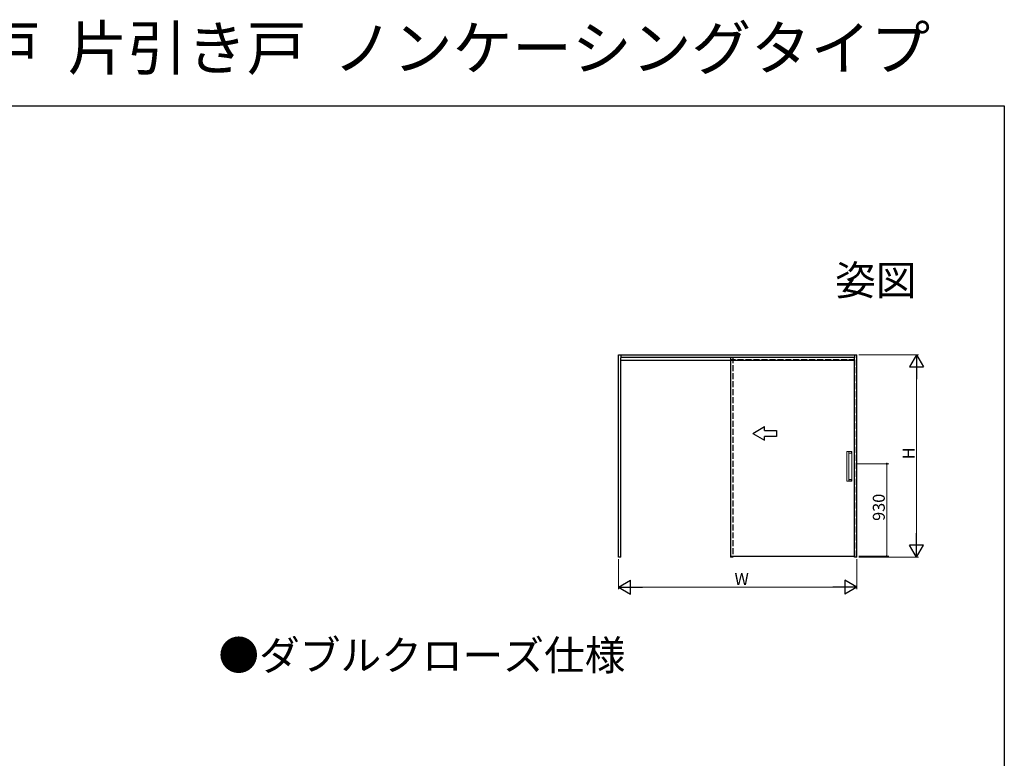
# Model space of a CAD drawing. Extents: x 0 to 990, y 0 to 1603.
# Drawn here: x 495 to 990, y 1232 to 1603 of the extents above; entities that cross this region are included whole.
import ezdxf
from ezdxf.enums import TextEntityAlignment as Align

# ---------------------------------------------------------------- set-up
doc = ezdxf.new("R2010")
doc.units = 0
doc.linetypes.add('CENTERX2', pattern=[20.32, 12.7, -2.54, 2.54, -2.54])
doc.linetypes.add('YHIDDEN_1', pattern=[4, 3, -1])
for name, color, linetype in [('USER1', 3, 'CONTINUOUS'), ('YKK_A1', 4, 'CONTINUOUS'), ('YKK_ZWAK', 7, 'CONTINUOUS')]:
    doc.layers.add(name, color=color, linetype=linetype)
doc.layers.add('YKK_D', color=6, linetype='CONTINUOUS', lineweight=13)
doc.styles.get("Standard").update_dxf_attribs({"font": 'txt', "bigfont": 'BIGFONT'})

msp = doc.modelspace()

# ---------------------------------------------------------------- linework, layer by layer
at = {"layer": 'YKK_A1', "linetype": 'ByBlock', "lineweight": -2, "ltscale": 0.5}
for p, q in [((796.05, 1434.74), (915.9, 1434.74)), ((796.05, 1333.04), (796.05, 1434.74)), ((797.25, 1434.74), (797.25, 1433.24)), ((797.25, 1333.04), (797.25, 1433.24)), ((852.3, 1432.32), (852.3, 1333.04)), ((914.7, 1434.74), (914.7, 1433.24)), ((914.7, 1333.04), (914.7, 1433.24)), ((915.9, 1333.04), (915.9, 1434.74)), ((797.25, 1333.09), (797.25, 1333.29)), ((852.3, 1333.49), (914.92, 1333.49)), ((914.7, 1333.09), (914.7, 1333.29))]:
    msp.add_line(p, q, dxfattribs=at)
at = {"layer": 'YKK_A1', "linetype": 'ByBlock', "lineweight": -2}
for p, q in [((797.25, 1433.54), (914.7, 1433.54)), ((797.25, 1432.04), (914.7, 1432.04)), ((852.3, 1433.54), (852.3, 1432.24)), ((797.25, 1333.04), (796.05, 1333.04)), ((853.5, 1333.04), (852.3, 1333.04)), ((915.9, 1333.04), (914.7, 1333.04))]:
    msp.add_line(p, q, dxfattribs=at)
at = {"layer": 'YKK_A1', "linetype": 'YHIDDEN_1', "lineweight": -2}
for p, q in [((914.92, 1432.32), (852.3, 1432.32)), ((853.5, 1433.54), (853.5, 1333.04)), ((914.92, 1333.49), (914.92, 1432.32))]:
    msp.add_line(p, q, dxfattribs=at)
at = {"layer": 'YKK_A1', "linetype": 'ByBlock', "lineweight": -2, "ltscale": 1.5}
for p, q in [((863.5, 1395.26), (869.5, 1398.73)), ((869.5, 1396.76), (869.5, 1398.73)), ((869.5, 1396.76), (875.5, 1396.76)), ((875.5, 1396.76), (875.5, 1393.76)), ((863.5, 1395.26), (869.5, 1391.8)), ((875.5, 1393.76), (869.5, 1393.76)), ((869.5, 1391.8), (869.5, 1393.76)), ((913.41, 1379.99), (913.42, 1379.99))]:
    msp.add_line(p, q, dxfattribs=at)
at = {"layer": 'YKK_A1', "linetype": 'Continuous', "lineweight": 15}
for p, q in [((910.78, 1386.14), (910.78, 1371.34)), ((910.88, 1386.24), (910.89, 1386.24)), ((910.89, 1386.24), (911.77, 1386.24)), ((911.77, 1386.24), (911.78, 1386.24)), ((913.37, 1386.14), (911.88, 1386.14)), ((911.88, 1386.14), (911.88, 1371.34)), ((913.14, 1386.13), (911.88, 1386.13)), ((913.19, 1385.38), (913.19, 1386.08)), ((913.42, 1371.39), (913.42, 1386.09)), ((911.88, 1385.33), (913.14, 1385.33)), ((910.89, 1371.24), (910.88, 1371.24)), ((911.77, 1371.24), (910.89, 1371.24)), ((911.78, 1371.24), (911.77, 1371.24)), ((911.88, 1372.15), (913.14, 1372.15)), ((913.14, 1371.35), (911.88, 1371.35)), ((913.37, 1371.34), (911.88, 1371.34)), ((913.19, 1371.4), (913.19, 1372.1)), ((913.42, 1371.39), (913.42, 1371.39))]:
    msp.add_line(p, q, dxfattribs=at)
at = {"layer": 'YKK_A1', "linetype": 'CENTERX2', "lineweight": 0}
msp.add_line((913.43, 1379.99), (913.42, 1379.99), dxfattribs=at)
at = {"layer": 'YKK_A1', "linetype": 'Continuous', "lineweight": 15}
for centre, start, end in [((910.88, 1386.14), 90, 180), ((911.78, 1386.14), 0, 90), ((910.88, 1371.34), 180, 270), ((911.78, 1371.34), 270, 0)]:
    msp.add_arc(centre, 0.1, start, end, dxfattribs=at)
for points, knots in [([(913.19, 1386.08), (913.19, 1386.08), (913.19, 1386.09), (913.19, 1386.11), (913.18, 1386.12), (913.16, 1386.13), (913.15, 1386.13), (913.14, 1386.13), (913.14, 1386.13)], [0, 0, 0, 0, 0.078365, 0.290975, 0.496778, 0.711169, 0.946389, 1, 1, 1, 1]), ([(913.42, 1386.09), (913.42, 1386.1), (913.42, 1386.1), (913.41, 1386.12), (913.41, 1386.12), (913.4, 1386.13), (913.4, 1386.13), (913.38, 1386.14), (913.38, 1386.14), (913.37, 1386.14)], [0, 0, 0, 0, 0.25, 0.25, 0.5, 0.5, 0.75, 0.75, 1, 1, 1, 1]), ([(913.14, 1385.33), (913.14, 1385.33), (913.15, 1385.33), (913.16, 1385.34), (913.17, 1385.34), (913.18, 1385.36), (913.19, 1385.37), (913.19, 1385.38)], [0, 0, 0, 0, 0.25, 0.25, 0.5, 0.5, 1, 1, 1, 1]), ([(913.15, 1385.33), (913.15, 1385.33), (913.15, 1385.33), (913.17, 1385.34), (913.18, 1385.35), (913.19, 1385.37), (913.19, 1385.38), (913.19, 1385.38)], [0, 0, 0, 0, 0.046743, 0.318353, 0.56667, 0.798991, 1, 1, 1, 1]), ([(913.19, 1372.1), (913.19, 1372.1), (913.19, 1372.11), (913.19, 1372.12), (913.18, 1372.13), (913.17, 1372.14), (913.15, 1372.15), (913.15, 1372.15), (913.14, 1372.15)], [0, 0, 0, 0, 0.024958, 0.257509, 0.479745, 0.705424, 0.952384, 1, 1, 1, 1]), ([(913.14, 1372.15), (913.14, 1372.15), (913.15, 1372.15), (913.16, 1372.14), (913.17, 1372.14), (913.18, 1372.12), (913.19, 1372.11), (913.19, 1372.1)], [0, 0, 0, 0, 0.25, 0.25, 0.5, 0.5, 1, 1, 1, 1]), ([(913.19, 1371.4), (913.19, 1371.39), (913.19, 1371.39), (913.18, 1371.37), (913.18, 1371.37), (913.17, 1371.36), (913.16, 1371.36), (913.15, 1371.35), (913.14, 1371.35), (913.14, 1371.35)], [0, 0, 0, 0, 0.25, 0.25, 0.5, 0.5, 0.75, 0.75, 1, 1, 1, 1]), ([(913.15, 1371.35), (913.15, 1371.35), (913.16, 1371.35), (913.17, 1371.36), (913.19, 1371.37), (913.19, 1371.39), (913.19, 1371.4), (913.19, 1371.4)], [0, 0, 0, 0, 0.149473, 0.412799, 0.655002, 0.884326, 1, 1, 1, 1]), ([(913.42, 1371.39), (913.42, 1371.38), (913.42, 1371.38), (913.41, 1371.37), (913.41, 1371.36), (913.4, 1371.35), (913.4, 1371.35), (913.38, 1371.34), (913.38, 1371.34), (913.37, 1371.34)], [0, 0, 0, 0, 0.25, 0.25, 0.5, 0.5, 0.75, 0.75, 1, 1, 1, 1])]:
    msp.add_open_spline(points, degree=3, knots=knots, dxfattribs=at)
at = {"layer": 'YKK_D'}
for p, q in [((916.9, 1434.74), (946.9, 1434.74)), ((945.9, 1427.74), (945.9, 1340.04)), ((915.98, 1379.99), (931.9, 1379.99)), ((930.9, 1333.49), (930.9, 1379.99)), ((796.05, 1332.04), (796.05, 1317.04)), ((915.9, 1332.04), (915.9, 1317.04)), ((916.9, 1333.04), (946.9, 1333.04)), ((916.92, 1333.49), (931.9, 1333.49)), ((803.05, 1318.04), (908.9, 1318.04))]:
    msp.add_line(p, q, dxfattribs=at)
at = {"layer": 'YKK_D', "lineweight": -2}
for p, q in [((945.9, 1434.74), (942.4, 1428.68)), ((945.9, 1434.74), (949.4, 1428.68)), ((945.9, 1434.74), (945.9, 1422.62)), ((942.4, 1428.68), (949.4, 1428.68)), ((945.9, 1333.04), (945.9, 1345.17)), ((945.9, 1333.04), (942.4, 1339.1)), ((949.4, 1339.1), (942.4, 1339.1)), ((945.9, 1333.04), (949.4, 1339.1)), ((796.05, 1318.04), (802.11, 1321.54)), ((796.05, 1318.04), (802.11, 1314.54)), ((796.05, 1318.04), (808.17, 1318.04)), ((802.11, 1314.54), (802.11, 1321.54)), ((915.9, 1318.04), (903.77, 1318.04)), ((915.9, 1318.04), (909.84, 1321.54)), ((909.84, 1321.54), (909.84, 1314.54)), ((915.9, 1318.04), (909.84, 1314.54))]:
    msp.add_line(p, q, dxfattribs=at)
at = {"layer": 'YKK_D', "linetype": 'ByBlock', "const_width": 0.85}
for points in [[(930.9, 1379.88, 1), (930.9, 1380.1, 1)], [(930.9, 1333.6, 1), (930.9, 1333.38, 1)]]:
    msp.add_lwpolyline(points, format="xyb", close=True, dxfattribs=at)
at = {"layer": 'YKK_ZWAK'}
for p, q in [((0, 1560), (990, 1560)), ((990, 1560), (990, 0))]:
    msp.add_line(p, q, dxfattribs=at)

# ---------------------------------------------------------------- texts
at = {"layer": 'USER1'}
for s, height, p in [('インテリア建材  機能引戸  大開口引戸  片引き戸  ノンケーシングタイプ', 22, (-1.47, 1578)), ('●ダブルクローズ仕様', 15, (594.89, 1276.23))]:
    msp.add_text(s, height=height, dxfattribs=at).set_placement(p)
msp.add_text('姿図', height=15, dxfattribs=at).set_placement((945.87, 1464.79), align=Align.RIGHT)
at = {"layer": 'YKK_D'}
for s, p in [('H', (944.9, 1382.29)), ('930', (929.9, 1351.3))]:
    msp.add_text(s, height=6, rotation=90, dxfattribs=at).set_placement(p)
msp.add_text('W', height=6, dxfattribs=at).set_placement((854.37, 1319.04))

doc.saveas('drawing.dxf')
